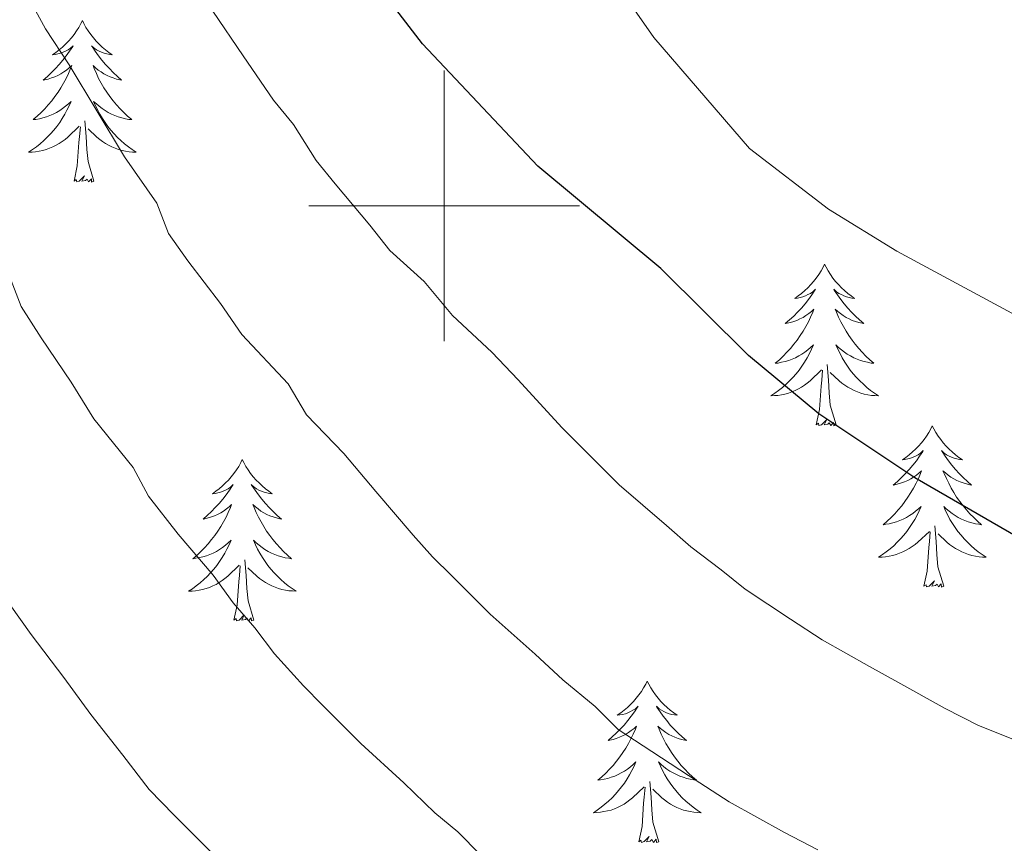
# Model space of a CAD drawing. Units: metres. Extents: x 613465 to 617969, y 4724341 to 4727386.
# Drawn here: x 614969 to 615041, y 4726953 to 4727014 of the extents above; entities that cross this region are included whole.
import ezdxf

# ---------------------------------------------------------------- set-up
doc = ezdxf.new("R2010")
doc.units = ezdxf.units.M
doc.header["$MEASUREMENT"] = 0
for name, color, linetype, lineweight in [('Level 36', 19, 'Continuous', 40), ('Level 4', 36, 'Continuous', 30), ('Level 5', 36, 'Continuous', 0), ('Level 63', 7, 'Continuous', 0)]:
    doc.layers.add(name, color=color, linetype=linetype, lineweight=lineweight)

msp = doc.modelspace()

# ---------------------------------------------------------------- linework, layer by layer
at = {"layer": 'Level 36', "color": 92, "linetype": 'Continuous', "lineweight": 0}
for points in [[(614973.28, 4727013.67, 0.01), (614973.17, 4727013.45, 0.01), (614973.01, 4727013.17, 0.01), (614972.84, 4727012.91, 0.01), (614972.66, 4727012.65, 0.01), (614972.47, 4727012.4, 0.01), (614972.26, 4727012.16, 0.01), (614972.04, 4727011.94, 0.01), (614971.81, 4727011.72, 0.01), (614971.57, 4727011.52, 0.01), (614971.32, 4727011.33, 0.01), (614971.06, 4727011.15, 0.01), (614971.26, 4727011.17, 0.01), (614971.46, 4727011.21, 0.01), (614971.66, 4727011.27, 0.01), (614971.86, 4727011.34, 0.01), (614972.04, 4727011.42, 0.01), (614972.23, 4727011.52, 0.01), (614972.4, 4727011.63, 0.01), (614972.6, 4727011.82, 0.01), (614972.56, 4727011.76, 0.01), (614972.33, 4727011.41, 0.01), (614972.09, 4727011.08, 0.01), (614971.84, 4727010.75, 0.01), (614971.57, 4727010.44, 0.01), (614971.29, 4727010.13, 0.01), (614971, 4727009.84, 0.01), (614970.69, 4727009.55, 0.01), (614970.38, 4727009.28, 0.01), (614970.5, 4727009.3, 0.01), (614970.75, 4727009.36, 0.01), (614970.99, 4727009.44, 0.01), (614971.23, 4727009.52, 0.01), (614971.46, 4727009.63, 0.01), (614971.68, 4727009.74, 0.01), (614971.9, 4727009.88, 0.01), (614972.1, 4727010.02, 0.01), (614972.3, 4727010.18, 0.01), (614972.49, 4727010.35, 0.01), (614972.4, 4727010.13, 0.01), (614972.24, 4727009.76, 0.01), (614972.07, 4727009.41, 0.01), (614971.89, 4727009.06, 0.01), (614971.69, 4727008.72, 0.01), (614971.48, 4727008.39, 0.01), (614971.25, 4727008.07, 0.01), (614971.01, 4727007.76, 0.01), (614970.76, 4727007.46, 0.01), (614970.5, 4727007.16, 0.01), (614970.22, 4727006.88, 0.01), (614969.93, 4727006.61, 0.01), (614969.64, 4727006.36, 0.01), (614969.83, 4727006.38, 0.01), (614970.1, 4727006.43, 0.01), (614970.36, 4727006.49, 0.01), (614970.62, 4727006.57, 0.01), (614970.88, 4727006.66, 0.01), (614971.12, 4727006.77, 0.01), (614971.36, 4727006.89, 0.01), (614971.6, 4727007.03, 0.01), (614971.82, 4727007.18, 0.01), (614972.04, 4727007.35, 0.01), (614972.25, 4727007.52, 0.01), (614972.44, 4727007.71, 0.01), (614972.3, 4727007.38, 0.01)], [(614973.28, 4727013.67, 0.01), (614973.39, 4727013.45, 0.01), (614973.54, 4727013.17, 0.01), (614973.71, 4727012.91, 0.01), (614973.89, 4727012.65, 0.01), (614974.09, 4727012.4, 0.01), (614974.29, 4727012.16, 0.01), (614974.51, 4727011.94, 0.01), (614974.74, 4727011.72, 0.01), (614974.98, 4727011.52, 0.01), (614975.23, 4727011.33, 0.01), (614975.49, 4727011.15, 0.01), (614975.3, 4727011.17, 0.01), (614975.09, 4727011.21, 0.01), (614974.89, 4727011.27, 0.01), (614974.7, 4727011.34, 0.01), (614974.51, 4727011.42, 0.01), (614974.33, 4727011.52, 0.01), (614974.15, 4727011.63, 0.01), (614973.95, 4727011.82, 0.01), (614973.99, 4727011.76, 0.01), (614974.22, 4727011.41, 0.01), (614974.46, 4727011.08, 0.01), (614974.72, 4727010.75, 0.01), (614974.99, 4727010.44, 0.01), (614975.27, 4727010.13, 0.01), (614975.56, 4727009.84, 0.01), (614975.86, 4727009.55, 0.01), (614976.18, 4727009.28, 0.01), (614976.05, 4727009.3, 0.01), (614975.8, 4727009.36, 0.01), (614975.56, 4727009.44, 0.01), (614975.33, 4727009.52, 0.01), (614975.1, 4727009.63, 0.01), (614974.87, 4727009.74, 0.01), (614974.66, 4727009.88, 0.01), (614974.45, 4727010.02, 0.01), (614974.25, 4727010.18, 0.01), (614974.07, 4727010.35, 0.01), (614974.15, 4727010.13, 0.01), (614974.31, 4727009.76, 0.01), (614974.48, 4727009.41, 0.01), (614974.67, 4727009.06, 0.01), (614974.87, 4727008.72, 0.01), (614975.08, 4727008.39, 0.01), (614975.3, 4727008.07, 0.01), (614975.54, 4727007.76, 0.01), (614975.8, 4727007.46, 0.01), (614976.06, 4727007.16, 0.01), (614976.33, 4727006.88, 0.01), (614976.62, 4727006.61, 0.01), (614976.92, 4727006.36, 0.01), (614976.72, 4727006.38, 0.01), (614976.46, 4727006.43, 0.01), (614976.19, 4727006.49, 0.01), (614975.93, 4727006.57, 0.01), (614975.68, 4727006.66, 0.01), (614975.43, 4727006.77, 0.01), (614975.19, 4727006.89, 0.01), (614974.96, 4727007.03, 0.01), (614974.73, 4727007.18, 0.01), (614974.51, 4727007.35, 0.01), (614974.31, 4727007.52, 0.01), (614974.11, 4727007.71, 0.01), (614974.25, 4727007.38, 0.01)], [(614972.299, 4727007.384, 0.01), (614972.139, 4727007.064, 0.01), (614971.979, 4727006.754, 0.01), (614971.789, 4727006.444, 0.01), (614971.599, 4727006.154, 0.01), (614971.389, 4727005.864, 0.01), (614971.159, 4727005.584, 0.01), (614970.929, 4727005.314, 0.01), (614970.679, 4727005.055, 0.01), (614970.419, 4727004.815, 0.01), (614970.158, 4727004.585, 0.01), (614969.878, 4727004.355, 0.01), (614969.588, 4727004.145, 0.01), (614969.298, 4727003.955, 0.01), (614969.558, 4727003.965, 0.01), (614969.818, 4727003.995, 0.01), (614970.088, 4727004.035, 0.01), (614970.348, 4727004.085, 0.01), (614970.598, 4727004.165, 0.01), (614970.848, 4727004.245, 0.01), (614971.098, 4727004.355, 0.01), (614971.328, 4727004.465, 0.01), (614971.558, 4727004.594, 0.01), (614971.778, 4727004.744, 0.01), (614971.998, 4727004.904, 0.01), (614972.199, 4727005.074, 0.01), (614973.049, 4727005.874, 0.01)], [(614974.249, 4727007.384, 0.01), (614974.409, 4727007.064, 0.01), (614974.579, 4727006.754, 0.01), (614974.759, 4727006.444, 0.01), (614974.959, 4727006.154, 0.01), (614975.169, 4727005.864, 0.01), (614975.389, 4727005.584, 0.01), (614975.628, 4727005.314, 0.01), (614975.868, 4727005.054, 0.01), (614976.128, 4727004.814, 0.01), (614976.398, 4727004.584, 0.01), (614976.678, 4727004.354, 0.01), (614976.968, 4727004.144, 0.01), (614977.258, 4727003.954, 0.01), (614976.988, 4727003.964, 0.01), (614976.728, 4727003.994, 0.01), (614976.468, 4727004.034, 0.01), (614976.208, 4727004.084, 0.01), (614975.948, 4727004.164, 0.01), (614975.698, 4727004.244, 0.01), (614975.458, 4727004.354, 0.01), (614975.218, 4727004.464, 0.01), (614974.988, 4727004.594, 0.01), (614974.768, 4727004.744, 0.01), (614974.558, 4727004.904, 0.01), (614974.348, 4727005.074, 0.01), (614973.699, 4727005.694, 0.01)], [(614974.13, 4727001.82, 0.01), (614973.7, 4727003.26, 0.01), (614973.61, 4727004.16, 0.01), (614973.56, 4727005.11, 0.01), (614973.46, 4727006.27, 0.01)], [(614972.66, 4727001.82, 0.01), (614972.9, 4727002.94, 0.01), (614973.02, 4727004.68, 0.01), (614973.06, 4727005.11, 0.01), (614973.13, 4727005.83, 0.01)], [(614974.13, 4727001.82, 0.01), (614973.95, 4727001.75, 0.01), (614973.94, 4727001.99, 0.01), (614973.74, 4727001.77, 0.01), (614973.62, 4727001.97, 0.01), (614973.5, 4727001.86, 0.01), (614973.23, 4727001.81, 0.01), (614973.43, 4727002.2, 0.01), (614973.04, 4727001.82, 0.01), (614972.86, 4727001.77, 0.01), (614972.82, 4727001.93, 0.01), (614972.66, 4727001.82, 0.01)], [(615028.12, 4726995.68, 0.01), (615028.01, 4726995.46, 0.01), (615027.86, 4726995.19, 0.01), (615027.69, 4726994.92, 0.01), (615027.51, 4726994.66, 0.01), (615027.31, 4726994.42, 0.01), (615027.11, 4726994.18, 0.01), (615026.89, 4726993.95, 0.01), (615026.66, 4726993.74, 0.01), (615026.42, 4726993.53, 0.01), (615026.17, 4726993.34, 0.01), (615025.91, 4726993.16, 0.01), (615026.11, 4726993.19, 0.01), (615026.31, 4726993.23, 0.01), (615026.51, 4726993.28, 0.01), (615026.7, 4726993.35, 0.01), (615026.89, 4726993.44, 0.01), (615027.07, 4726993.53, 0.01), (615027.25, 4726993.65, 0.01), (615027.45, 4726993.84, 0.01), (615027.41, 4726993.77, 0.01), (615027.18, 4726993.43, 0.01), (615026.94, 4726993.09, 0.01), (615026.68, 4726992.76, 0.01), (615026.41, 4726992.45, 0.01), (615026.13, 4726992.14, 0.01), (615025.84, 4726991.85, 0.01), (615025.54, 4726991.57, 0.01), (615025.22, 4726991.3, 0.01), (615025.35, 4726991.32, 0.01), (615025.6, 4726991.38, 0.01), (615025.84, 4726991.45, 0.01), (615026.07, 4726991.54, 0.01), (615026.3, 4726991.64, 0.01), (615026.53, 4726991.76, 0.01), (615026.74, 4726991.89, 0.01), (615026.95, 4726992.04, 0.01), (615027.15, 4726992.19, 0.01), (615027.33, 4726992.36, 0.01), (615027.25, 4726992.14, 0.01), (615027.09, 4726991.78, 0.01), (615026.92, 4726991.42, 0.01), (615026.73, 4726991.08, 0.01), (615026.53, 4726990.74, 0.01), (615026.32, 4726990.41, 0.01), (615026.1, 4726990.08, 0.01), (615025.86, 4726989.77, 0.01), (615025.6, 4726989.47, 0.01), (615025.34, 4726989.18, 0.01), (615025.07, 4726988.9, 0.01), (615024.78, 4726988.63, 0.01), (615024.48, 4726988.37, 0.01), (615024.68, 4726988.39, 0.01), (615024.94, 4726988.44, 0.01), (615025.21, 4726988.5, 0.01), (615025.47, 4726988.58, 0.01), (615025.72, 4726988.68, 0.01), (615025.97, 4726988.78, 0.01), (615026.21, 4726988.91, 0.01), (615026.44, 4726989.05, 0.01), (615026.67, 4726989.2, 0.01), (615026.89, 4726989.36, 0.01), (615027.09, 4726989.54, 0.01), (615027.29, 4726989.72, 0.01), (615027.15, 4726989.4, 0.01)], [(615028.12, 4726995.68, 0.01), (615028.24, 4726995.46, 0.01), (615028.39, 4726995.19, 0.01), (615028.56, 4726994.92, 0.01), (615028.74, 4726994.66, 0.01), (615028.93, 4726994.42, 0.01), (615029.14, 4726994.18, 0.01), (615029.36, 4726993.95, 0.01), (615029.59, 4726993.74, 0.01), (615029.83, 4726993.53, 0.01), (615030.08, 4726993.34, 0.01), (615030.34, 4726993.16, 0.01), (615030.14, 4726993.19, 0.01), (615029.94, 4726993.23, 0.01), (615029.74, 4726993.28, 0.01), (615029.54, 4726993.35, 0.01), (615029.36, 4726993.44, 0.01), (615029.17, 4726993.53, 0.01), (615029, 4726993.65, 0.01), (615028.8, 4726993.84, 0.01), (615028.84, 4726993.77, 0.01), (615029.07, 4726993.43, 0.01), (615029.31, 4726993.09, 0.01), (615029.56, 4726992.76, 0.01), (615029.83, 4726992.45, 0.01), (615030.11, 4726992.14, 0.01), (615030.4, 4726991.85, 0.01), (615030.71, 4726991.57, 0.01), (615031.02, 4726991.3, 0.01), (615030.9, 4726991.32, 0.01), (615030.65, 4726991.38, 0.01), (615030.41, 4726991.45, 0.01), (615030.17, 4726991.54, 0.01), (615029.94, 4726991.64, 0.01), (615029.72, 4726991.76, 0.01), (615029.5, 4726991.89, 0.01), (615029.3, 4726992.04, 0.01), (615029.1, 4726992.19, 0.01), (615028.91, 4726992.36, 0.01), (615029, 4726992.14, 0.01), (615029.16, 4726991.78, 0.01), (615029.33, 4726991.42, 0.01), (615029.51, 4726991.08, 0.01), (615029.71, 4726990.74, 0.01), (615029.92, 4726990.41, 0.01), (615030.15, 4726990.08, 0.01), (615030.39, 4726989.77, 0.01), (615030.64, 4726989.47, 0.01), (615030.9, 4726989.18, 0.01), (615031.18, 4726988.9, 0.01), (615031.47, 4726988.63, 0.01), (615031.76, 4726988.37, 0.01), (615031.57, 4726988.39, 0.01), (615031.3, 4726988.44, 0.01), (615031.04, 4726988.5, 0.01), (615030.78, 4726988.58, 0.01), (615030.52, 4726988.68, 0.01), (615030.28, 4726988.78, 0.01), (615030.04, 4726988.91, 0.01), (615029.8, 4726989.05, 0.01), (615029.58, 4726989.2, 0.01), (615029.36, 4726989.36, 0.01), (615029.15, 4726989.54, 0.01), (615028.96, 4726989.72, 0.01), (615029.1, 4726989.4, 0.01)], [(615027.154, 4726989.4, 0.01), (615026.994, 4726989.08, 0.01), (615026.824, 4726988.76, 0.01), (615026.644, 4726988.46, 0.01), (615026.444, 4726988.16, 0.01), (615026.234, 4726987.87, 0.01), (615026.014, 4726987.59, 0.01), (615025.774, 4726987.33, 0.01), (615025.534, 4726987.07, 0.01), (615025.274, 4726986.82, 0.01), (615025.004, 4726986.59, 0.01), (615024.724, 4726986.37, 0.01), (615024.434, 4726986.16, 0.01), (615024.144, 4726985.97, 0.01), (615024.414, 4726985.98, 0.01), (615024.674, 4726986, 0.01), (615024.934, 4726986.04, 0.01), (615025.194, 4726986.1, 0.01), (615025.454, 4726986.17, 0.01), (615025.704, 4726986.26, 0.01), (615025.944, 4726986.36, 0.01), (615026.184, 4726986.48, 0.01), (615026.414, 4726986.61, 0.01), (615026.634, 4726986.75, 0.01), (615026.844, 4726986.91, 0.01), (615027.054, 4726987.08, 0.01), (615027.904, 4726987.88, 0.01)], [(615029.104, 4726989.4, 0.01), (615029.264, 4726989.08, 0.01), (615029.424, 4726988.76, 0.01), (615029.614, 4726988.46, 0.01), (615029.804, 4726988.16, 0.01), (615030.014, 4726987.87, 0.01), (615030.244, 4726987.59, 0.01), (615030.474, 4726987.33, 0.01), (615030.724, 4726987.07, 0.01), (615030.984, 4726986.82, 0.01), (615031.244, 4726986.59, 0.01), (615031.524, 4726986.37, 0.01), (615031.814, 4726986.16, 0.01), (615032.104, 4726985.97, 0.01), (615031.844, 4726985.98, 0.01), (615031.584, 4726986, 0.01), (615031.314, 4726986.04, 0.01), (615031.054, 4726986.1, 0.01), (615030.804, 4726986.17, 0.01), (615030.554, 4726986.26, 0.01), (615030.304, 4726986.36, 0.01), (615030.074, 4726986.48, 0.01), (615029.844, 4726986.61, 0.01), (615029.624, 4726986.75, 0.01), (615029.404, 4726986.91, 0.01), (615029.204, 4726987.08, 0.01), (615028.544, 4726987.7, 0.01)], [(615027.5, 4726983.83, 0.01), (615027.75, 4726984.95, 0.01), (615027.86, 4726986.69, 0.01), (615027.91, 4726987.12, 0.01), (615027.97, 4726987.85, 0.01)], [(615028.97, 4726983.83, 0.01), (615028.54, 4726985.27, 0.01), (615028.45, 4726986.18, 0.01), (615028.41, 4726987.12, 0.01), (615028.31, 4726988.29, 0.01)], [(615028.97, 4726983.83, 0.01), (615028.8, 4726983.76, 0.01), (615028.78, 4726984, 0.01), (615028.59, 4726983.78, 0.01), (615028.47, 4726983.98, 0.01), (615028.35, 4726983.88, 0.01), (615028.08, 4726983.82, 0.01), (615028.28, 4726984.21, 0.01), (615027.89, 4726983.83, 0.01), (615027.7, 4726983.78, 0.01), (615027.66, 4726983.94, 0.01), (615027.5, 4726983.83, 0.01)], [(615036.08, 4726983.76, 0.01), (615035.97, 4726983.54, 0.01), (615035.82, 4726983.27, 0.01), (615035.65, 4726983, 0.01), (615035.47, 4726982.75, 0.01), (615035.27, 4726982.5, 0.01), (615035.07, 4726982.26, 0.01), (615034.85, 4726982.03, 0.01), (615034.62, 4726981.82, 0.01), (615034.38, 4726981.62, 0.01), (615034.13, 4726981.42, 0.01), (615033.87, 4726981.25, 0.01), (615034.06, 4726981.27, 0.01), (615034.27, 4726981.31, 0.01), (615034.47, 4726981.36, 0.01), (615034.66, 4726981.43, 0.01), (615034.85, 4726981.52, 0.01), (615035.03, 4726981.62, 0.01), (615035.21, 4726981.73, 0.01), (615035.41, 4726981.92, 0.01), (615035.37, 4726981.85, 0.01), (615035.14, 4726981.51, 0.01), (615034.9, 4726981.17, 0.01), (615034.64, 4726980.85, 0.01), (615034.37, 4726980.53, 0.01), (615034.09, 4726980.22, 0.01), (615033.8, 4726979.93, 0.01), (615033.5, 4726979.65, 0.01), (615033.18, 4726979.38, 0.01), (615033.31, 4726979.4, 0.01), (615033.56, 4726979.46, 0.01), (615033.8, 4726979.53, 0.01), (615034.03, 4726979.62, 0.01), (615034.26, 4726979.72, 0.01), (615034.49, 4726979.84, 0.01), (615034.7, 4726979.97, 0.01), (615034.91, 4726980.12, 0.01), (615035.11, 4726980.27, 0.01), (615035.29, 4726980.44, 0.01), (615035.21, 4726980.22, 0.01), (615035.05, 4726979.86, 0.01), (615034.88, 4726979.51, 0.01), (615034.69, 4726979.16, 0.01), (615034.49, 4726978.82, 0.01), (615034.28, 4726978.49, 0.01), (615034.06, 4726978.17, 0.01), (615033.82, 4726977.85, 0.01), (615033.56, 4726977.55, 0.01), (615033.3, 4726977.26, 0.01), (615033.03, 4726976.98, 0.01), (615032.74, 4726976.71, 0.01), (615032.44, 4726976.45, 0.01), (615032.64, 4726976.48, 0.01), (615032.9, 4726976.52, 0.01), (615033.17, 4726976.58, 0.01), (615033.43, 4726976.66, 0.01), (615033.68, 4726976.76, 0.01), (615033.93, 4726976.87, 0.01), (615034.17, 4726976.99, 0.01), (615034.4, 4726977.13, 0.01), (615034.63, 4726977.28, 0.01), (615034.85, 4726977.44, 0.01), (615035.05, 4726977.62, 0.01), (615035.25, 4726977.8, 0.01), (615035.11, 4726977.48, 0.01)], [(615036.08, 4726983.76, 0.01), (615036.19, 4726983.54, 0.01), (615036.35, 4726983.27, 0.01), (615036.52, 4726983, 0.01), (615036.7, 4726982.75, 0.01), (615036.89, 4726982.5, 0.01), (615037.1, 4726982.26, 0.01), (615037.32, 4726982.03, 0.01), (615037.55, 4726981.82, 0.01), (615037.79, 4726981.62, 0.01), (615038.04, 4726981.42, 0.01), (615038.3, 4726981.25, 0.01), (615038.1, 4726981.27, 0.01), (615037.9, 4726981.31, 0.01), (615037.7, 4726981.36, 0.01), (615037.5, 4726981.43, 0.01), (615037.32, 4726981.52, 0.01), (615037.13, 4726981.62, 0.01), (615036.96, 4726981.73, 0.01), (615036.76, 4726981.92, 0.01), (615036.8, 4726981.85, 0.01), (615037.03, 4726981.51, 0.01), (615037.27, 4726981.17, 0.01), (615037.52, 4726980.85, 0.01), (615037.79, 4726980.53, 0.01), (615038.07, 4726980.22, 0.01), (615038.36, 4726979.93, 0.01), (615038.67, 4726979.65, 0.01), (615038.98, 4726979.38, 0.01), (615038.86, 4726979.4, 0.01), (615038.61, 4726979.46, 0.01), (615038.37, 4726979.53, 0.01), (615038.13, 4726979.62, 0.01), (615037.9, 4726979.72, 0.01), (615037.68, 4726979.84, 0.01), (615037.46, 4726979.97, 0.01), (615037.26, 4726980.12, 0.01), (615037.06, 4726980.27, 0.01), (615036.87, 4726980.44, 0.01), (615036.96, 4726980.22, 0.01), (615037.12, 4726979.86, 0.01), (615037.29, 4726979.51, 0.01), (615037.47, 4726979.16, 0.01), (615037.67, 4726978.82, 0.01), (615037.88, 4726978.49, 0.01), (615038.11, 4726978.17, 0.01), (615038.35, 4726977.85, 0.01), (615038.6, 4726977.55, 0.01), (615038.86, 4726977.26, 0.01), (615039.14, 4726976.98, 0.01), (615039.43, 4726976.71, 0.01), (615039.72, 4726976.45, 0.01), (615039.53, 4726976.48, 0.01), (615039.26, 4726976.52, 0.01), (615039, 4726976.58, 0.01), (615038.74, 4726976.66, 0.01), (615038.48, 4726976.76, 0.01), (615038.24, 4726976.87, 0.01), (615038, 4726976.99, 0.01), (615037.76, 4726977.13, 0.01), (615037.54, 4726977.28, 0.01), (615037.32, 4726977.44, 0.01), (615037.11, 4726977.62, 0.01), (615036.92, 4726977.8, 0.01), (615037.06, 4726977.48, 0.01)], [(614985.09, 4726981.26, 0.01), (614984.98, 4726981.04, 0.01), (614984.83, 4726980.76, 0.01), (614984.66, 4726980.5, 0.01), (614984.48, 4726980.24, 0.01), (614984.28, 4726979.99, 0.01), (614984.08, 4726979.75, 0.01), (614983.86, 4726979.53, 0.01), (614983.63, 4726979.31, 0.01), (614983.39, 4726979.11, 0.01), (614983.14, 4726978.92, 0.01), (614982.88, 4726978.74, 0.01), (614983.08, 4726978.76, 0.01), (614983.28, 4726978.8, 0.01), (614983.48, 4726978.85, 0.01), (614983.67, 4726978.92, 0.01), (614983.86, 4726979.01, 0.01), (614984.04, 4726979.11, 0.01), (614984.22, 4726979.22, 0.01), (614984.42, 4726979.41, 0.01), (614984.38, 4726979.34, 0.01), (614984.15, 4726979, 0.01), (614983.91, 4726978.66, 0.01), (614983.65, 4726978.34, 0.01), (614983.38, 4726978.02, 0.01), (614983.1, 4726977.72, 0.01), (614982.81, 4726977.42, 0.01), (614982.51, 4726977.14, 0.01), (614982.2, 4726976.87, 0.01), (614982.32, 4726976.89, 0.01), (614982.56, 4726976.95, 0.01), (614982.81, 4726977.02, 0.01), (614983.04, 4726977.11, 0.01), (614983.27, 4726977.21, 0.01), (614983.5, 4726977.33, 0.01), (614983.71, 4726977.46, 0.01), (614983.92, 4726977.61, 0.01), (614984.12, 4726977.76, 0.01), (614984.3, 4726977.94, 0.01), (614984.22, 4726977.71, 0.01), (614984.06, 4726977.35, 0.01), (614983.89, 4726977, 0.01), (614983.7, 4726976.65, 0.01), (614983.5, 4726976.31, 0.01), (614983.29, 4726975.98, 0.01), (614983.06, 4726975.66, 0.01), (614982.83, 4726975.35, 0.01), (614982.58, 4726975.04, 0.01), (614982.31, 4726974.75, 0.01), (614982.04, 4726974.47, 0.01), (614981.75, 4726974.2, 0.01), (614981.45, 4726973.94, 0.01), (614981.65, 4726973.97, 0.01), (614981.92, 4726974.02, 0.01), (614982.18, 4726974.08, 0.01), (614982.44, 4726974.16, 0.01), (614982.69, 4726974.25, 0.01), (614982.94, 4726974.36, 0.01), (614983.18, 4726974.48, 0.01), (614983.42, 4726974.62, 0.01), (614983.64, 4726974.77, 0.01), (614983.86, 4726974.93, 0.01), (614984.06, 4726975.11, 0.01), (614984.26, 4726975.3, 0.01), (614984.12, 4726974.97, 0.01)], [(614985.09, 4726981.26, 0.01), (614985.2, 4726981.04, 0.01), (614985.36, 4726980.76, 0.01), (614985.53, 4726980.5, 0.01), (614985.71, 4726980.24, 0.01), (614985.9, 4726979.99, 0.01), (614986.11, 4726979.75, 0.01), (614986.33, 4726979.53, 0.01), (614986.56, 4726979.31, 0.01), (614986.8, 4726979.11, 0.01), (614987.05, 4726978.92, 0.01), (614987.31, 4726978.74, 0.01), (614987.11, 4726978.76, 0.01), (614986.91, 4726978.8, 0.01), (614986.71, 4726978.85, 0.01), (614986.51, 4726978.92, 0.01), (614986.32, 4726979.01, 0.01), (614986.14, 4726979.11, 0.01), (614985.97, 4726979.22, 0.01), (614985.76, 4726979.41, 0.01), (614985.81, 4726979.34, 0.01), (614986.04, 4726979, 0.01), (614986.28, 4726978.66, 0.01), (614986.54, 4726978.34, 0.01), (614986.8, 4726978.02, 0.01), (614987.08, 4726977.72, 0.01), (614987.38, 4726977.42, 0.01), (614987.68, 4726977.14, 0.01), (614987.99, 4726976.87, 0.01), (614987.87, 4726976.89, 0.01), (614987.62, 4726976.95, 0.01), (614987.38, 4726977.02, 0.01), (614987.14, 4726977.11, 0.01), (614986.91, 4726977.21, 0.01), (614986.69, 4726977.33, 0.01), (614986.47, 4726977.46, 0.01), (614986.27, 4726977.61, 0.01), (614986.07, 4726977.76, 0.01), (614985.88, 4726977.94, 0.01), (614985.97, 4726977.71, 0.01), (614986.13, 4726977.35, 0.01), (614986.3, 4726977, 0.01), (614986.48, 4726976.65, 0.01), (614986.68, 4726976.31, 0.01), (614986.89, 4726975.98, 0.01), (614987.12, 4726975.66, 0.01), (614987.36, 4726975.35, 0.01), (614987.61, 4726975.04, 0.01), (614987.88, 4726974.75, 0.01), (614988.15, 4726974.47, 0.01), (614988.44, 4726974.2, 0.01), (614988.73, 4726973.94, 0.01), (614988.54, 4726973.97, 0.01), (614988.27, 4726974.01, 0.01), (614988.01, 4726974.08, 0.01), (614987.75, 4726974.16, 0.01), (614987.49, 4726974.25, 0.01), (614987.25, 4726974.36, 0.01), (614987, 4726974.48, 0.01), (614986.77, 4726974.62, 0.01), (614986.55, 4726974.77, 0.01), (614986.33, 4726974.93, 0.01), (614986.12, 4726975.11, 0.01), (614985.93, 4726975.3, 0.01), (614986.07, 4726974.97, 0.01)], [(615035.112, 4726977.48, 0.01), (615034.952, 4726977.16, 0.01), (615034.782, 4726976.84, 0.01), (615034.602, 4726976.54, 0.01), (615034.402, 4726976.24, 0.01), (615034.192, 4726975.95, 0.01), (615033.972, 4726975.68, 0.01), (615033.732, 4726975.41, 0.01), (615033.492, 4726975.15, 0.01), (615033.232, 4726974.9, 0.01), (615032.962, 4726974.67, 0.01), (615032.682, 4726974.45, 0.01), (615032.392, 4726974.24, 0.01), (615032.102, 4726974.05, 0.01), (615032.372, 4726974.06, 0.01), (615032.632, 4726974.08, 0.01), (615032.892, 4726974.12, 0.01), (615033.152, 4726974.18, 0.01), (615033.412, 4726974.25, 0.01), (615033.662, 4726974.34, 0.01), (615033.902, 4726974.44, 0.01), (615034.142, 4726974.56, 0.01), (615034.372, 4726974.69, 0.01), (615034.592, 4726974.83, 0.01), (615034.802, 4726974.99, 0.01), (615035.012, 4726975.16, 0.01), (615035.862, 4726975.96, 0.01)], [(615037.062, 4726977.48, 0.01), (615037.222, 4726977.16, 0.01), (615037.382, 4726976.84, 0.01), (615037.572, 4726976.54, 0.01), (615037.762, 4726976.24, 0.01), (615037.972, 4726975.95, 0.01), (615038.202, 4726975.68, 0.01), (615038.432, 4726975.41, 0.01), (615038.682, 4726975.15, 0.01), (615038.942, 4726974.9, 0.01), (615039.201, 4726974.67, 0.01), (615039.481, 4726974.45, 0.01), (615039.771, 4726974.24, 0.01), (615040.061, 4726974.05, 0.01), (615039.801, 4726974.06, 0.01), (615039.541, 4726974.08, 0.01), (615039.271, 4726974.12, 0.01), (615039.011, 4726974.18, 0.01), (615038.761, 4726974.25, 0.01), (615038.511, 4726974.34, 0.01), (615038.261, 4726974.44, 0.01), (615038.031, 4726974.56, 0.01), (615037.802, 4726974.69, 0.01), (615037.582, 4726974.83, 0.01), (615037.362, 4726974.99, 0.01), (615037.162, 4726975.16, 0.01), (615036.502, 4726975.78, 0.01)], [(615036.93, 4726971.91, 0.01), (615036.5, 4726973.35, 0.01), (615036.41, 4726974.26, 0.01), (615036.37, 4726975.2, 0.01), (615036.27, 4726976.37, 0.01)], [(615035.46, 4726971.91, 0.01), (615035.71, 4726973.03, 0.01), (615035.82, 4726974.77, 0.01), (615035.87, 4726975.2, 0.01), (615035.93, 4726975.93, 0.01)], [(614984.123, 4726974.975, 0.01), (614983.963, 4726974.655, 0.01), (614983.793, 4726974.345, 0.01), (614983.613, 4726974.035, 0.01), (614983.413, 4726973.735, 0.01), (614983.203, 4726973.445, 0.01), (614982.983, 4726973.175, 0.01), (614982.743, 4726972.895, 0.01), (614982.503, 4726972.635, 0.01), (614982.243, 4726972.395, 0.01), (614981.973, 4726972.155, 0.01), (614981.693, 4726971.935, 0.01), (614981.403, 4726971.725, 0.01), (614981.113, 4726971.535, 0.01), (614981.383, 4726971.545, 0.01), (614981.643, 4726971.575, 0.01), (614981.903, 4726971.615, 0.01), (614982.163, 4726971.665, 0.01), (614982.423, 4726971.735, 0.01), (614982.673, 4726971.825, 0.01), (614982.913, 4726971.935, 0.01), (614983.153, 4726972.045, 0.01), (614983.383, 4726972.185, 0.01), (614983.603, 4726972.335, 0.01), (614983.813, 4726972.485, 0.01), (614984.023, 4726972.655, 0.01), (614984.863, 4726973.455, 0.01)], [(614986.073, 4726974.975, 0.01), (614986.223, 4726974.655, 0.01), (614986.393, 4726974.345, 0.01), (614986.583, 4726974.035, 0.01), (614986.773, 4726973.735, 0.01), (614986.983, 4726973.445, 0.01), (614987.213, 4726973.175, 0.01), (614987.443, 4726972.905, 0.01), (614987.693, 4726972.645, 0.01), (614987.953, 4726972.405, 0.01), (614988.222, 4726972.165, 0.01), (614988.492, 4726971.945, 0.01), (614988.782, 4726971.735, 0.01), (614989.072, 4726971.544, 0.01), (614988.812, 4726971.555, 0.01), (614988.542, 4726971.575, 0.01), (614988.282, 4726971.625, 0.01), (614988.022, 4726971.675, 0.01), (614987.772, 4726971.745, 0.01), (614987.522, 4726971.835, 0.01), (614987.282, 4726971.935, 0.01), (614987.042, 4726972.055, 0.01), (614986.813, 4726972.185, 0.01), (614986.583, 4726972.335, 0.01), (614986.373, 4726972.485, 0.01), (614986.173, 4726972.655, 0.01), (614985.513, 4726973.275, 0.01)], [(614985.94, 4726969.4, 0.01), (614985.52, 4726970.84, 0.01), (614985.42, 4726971.75, 0.01), (614985.38, 4726972.7, 0.01), (614985.28, 4726973.86, 0.01)], [(614984.47, 4726969.4, 0.01), (614984.72, 4726970.52, 0.01), (614984.83, 4726972.26, 0.01), (614984.88, 4726972.7, 0.01), (614984.94, 4726973.42, 0.01)], [(615036.93, 4726971.91, 0.01), (615036.76, 4726971.84, 0.01), (615036.74, 4726972.08, 0.01), (615036.55, 4726971.86, 0.01), (615036.43, 4726972.06, 0.01), (615036.31, 4726971.96, 0.01), (615036.04, 4726971.9, 0.01), (615036.24, 4726972.3, 0.01), (615035.85, 4726971.92, 0.01), (615035.66, 4726971.86, 0.01), (615035.62, 4726972.02, 0.01), (615035.46, 4726971.91, 0.01)], [(614985.94, 4726969.4, 0.01), (614985.77, 4726969.34, 0.01), (614985.75, 4726969.58, 0.01), (614985.56, 4726969.35, 0.01), (614985.44, 4726969.56, 0.01), (614985.32, 4726969.45, 0.01), (614985.05, 4726969.39, 0.01), (614985.24, 4726969.79, 0.01), (614984.86, 4726969.41, 0.01), (614984.67, 4726969.35, 0.01), (614984.63, 4726969.52, 0.01), (614984.47, 4726969.4, 0.01)], [(615015.02, 4726964.9, 0.01), (615014.9, 4726964.68, 0.01), (615014.75, 4726964.4, 0.01), (615014.58, 4726964.14, 0.01), (615014.4, 4726963.88, 0.01), (615014.2, 4726963.63, 0.01), (615014, 4726963.39, 0.01), (615013.78, 4726963.17, 0.01), (615013.55, 4726962.95, 0.01), (615013.31, 4726962.75, 0.01), (615013.06, 4726962.56, 0.01), (615012.8, 4726962.38, 0.01), (615013, 4726962.4, 0.01), (615013.2, 4726962.44, 0.01), (615013.4, 4726962.49, 0.01), (615013.59, 4726962.56, 0.01), (615013.78, 4726962.65, 0.01), (615013.96, 4726962.75, 0.01), (615014.14, 4726962.86, 0.01), (615014.34, 4726963.05, 0.01), (615014.3, 4726962.98, 0.01), (615014.07, 4726962.64, 0.01), (615013.83, 4726962.3, 0.01), (615013.57, 4726961.98, 0.01), (615013.3, 4726961.66, 0.01), (615013.02, 4726961.36, 0.01), (615012.73, 4726961.06, 0.01), (615012.43, 4726960.78, 0.01), (615012.12, 4726960.51, 0.01), (615012.24, 4726960.53, 0.01), (615012.49, 4726960.59, 0.01), (615012.73, 4726960.66, 0.01), (615012.96, 4726960.75, 0.01), (615013.2, 4726960.85, 0.01), (615013.42, 4726960.97, 0.01), (615013.64, 4726961.1, 0.01), (615013.84, 4726961.25, 0.01), (615014.04, 4726961.4, 0.01), (615014.23, 4726961.58, 0.01), (615014.14, 4726961.35, 0.01), (615013.98, 4726960.99, 0.01), (615013.81, 4726960.64, 0.01), (615013.63, 4726960.29, 0.01), (615013.43, 4726959.95, 0.01), (615013.21, 4726959.62, 0.01), (615012.99, 4726959.3, 0.01), (615012.75, 4726958.99, 0.01), (615012.5, 4726958.68, 0.01), (615012.23, 4726958.39, 0.01), (615011.96, 4726958.11, 0.01), (615011.67, 4726957.84, 0.01), (615011.37, 4726957.58, 0.01), (615011.57, 4726957.61, 0.01), (615011.84, 4726957.65, 0.01), (615012.1, 4726957.72, 0.01), (615012.36, 4726957.8, 0.01), (615012.61, 4726957.89, 0.01), (615012.86, 4726958, 0.01), (615013.1, 4726958.12, 0.01), (615013.34, 4726958.26, 0.01), (615013.56, 4726958.41, 0.01), (615013.78, 4726958.57, 0.01), (615013.98, 4726958.75, 0.01), (615014.18, 4726958.94, 0.01), (615014.04, 4726958.61, 0.01)], [(615015.02, 4726964.9, 0.01), (615015.13, 4726964.68, 0.01), (615015.28, 4726964.4, 0.01), (615015.45, 4726964.14, 0.01), (615015.63, 4726963.88, 0.01), (615015.82, 4726963.63, 0.01), (615016.03, 4726963.39, 0.01), (615016.25, 4726963.17, 0.01), (615016.48, 4726962.95, 0.01), (615016.72, 4726962.75, 0.01), (615016.97, 4726962.56, 0.01), (615017.23, 4726962.38, 0.01), (615017.03, 4726962.4, 0.01), (615016.83, 4726962.44, 0.01), (615016.63, 4726962.49, 0.01), (615016.44, 4726962.56, 0.01), (615016.25, 4726962.65, 0.01), (615016.07, 4726962.75, 0.01), (615015.89, 4726962.86, 0.01), (615015.69, 4726963.05, 0.01), (615015.73, 4726962.98, 0.01), (615015.96, 4726962.64, 0.01), (615016.2, 4726962.3, 0.01), (615016.46, 4726961.98, 0.01), (615016.72, 4726961.66, 0.01), (615017, 4726961.36, 0.01), (615017.3, 4726961.06, 0.01), (615017.6, 4726960.78, 0.01), (615017.91, 4726960.51, 0.01), (615017.79, 4726960.53, 0.01), (615017.54, 4726960.59, 0.01), (615017.3, 4726960.66, 0.01), (615017.06, 4726960.75, 0.01), (615016.83, 4726960.85, 0.01), (615016.61, 4726960.97, 0.01), (615016.4, 4726961.1, 0.01), (615016.19, 4726961.25, 0.01), (615015.99, 4726961.4, 0.01), (615015.8, 4726961.58, 0.01), (615015.89, 4726961.35, 0.01), (615016.05, 4726960.99, 0.01), (615016.22, 4726960.64, 0.01), (615016.4, 4726960.29, 0.01), (615016.6, 4726959.95, 0.01), (615016.82, 4726959.62, 0.01), (615017.04, 4726959.3, 0.01), (615017.28, 4726958.99, 0.01), (615017.53, 4726958.68, 0.01), (615017.8, 4726958.39, 0.01), (615018.07, 4726958.11, 0.01), (615018.36, 4726957.84, 0.01), (615018.66, 4726957.58, 0.01), (615018.46, 4726957.61, 0.01), (615018.19, 4726957.65, 0.01), (615017.93, 4726957.72, 0.01), (615017.67, 4726957.8, 0.01), (615017.42, 4726957.89, 0.01), (615017.17, 4726958, 0.01), (615016.93, 4726958.12, 0.01), (615016.69, 4726958.26, 0.01), (615016.47, 4726958.41, 0.01), (615016.25, 4726958.57, 0.01), (615016.05, 4726958.75, 0.01), (615015.85, 4726958.94, 0.01), (615015.99, 4726958.61, 0.01)], [(615014.039, 4726958.613, 0.01), (615013.879, 4726958.293, 0.01), (615013.709, 4726957.983, 0.01), (615013.529, 4726957.673, 0.01), (615013.329, 4726957.373, 0.01), (615013.119, 4726957.083, 0.01), (615012.899, 4726956.813, 0.01), (615012.669, 4726956.543, 0.01), (615012.419, 4726956.283, 0.01), (615012.159, 4726956.043, 0.01), (615011.889, 4726955.803, 0.01), (615011.609, 4726955.583, 0.01), (615011.319, 4726955.373, 0.01), (615011.039, 4726955.183, 0.01), (615011.299, 4726955.193, 0.01), (615011.559, 4726955.213, 0.01), (615011.819, 4726955.263, 0.01), (615012.079, 4726955.313, 0.01), (615012.339, 4726955.383, 0.01), (615012.589, 4726955.473, 0.01), (615012.829, 4726955.573, 0.01), (615013.069, 4726955.693, 0.01), (615013.299, 4726955.823, 0.01), (615013.519, 4726955.973, 0.01), (615013.739, 4726956.123, 0.01), (615013.939, 4726956.293, 0.01), (615014.789, 4726957.093, 0.01)], [(615015.989, 4726958.613, 0.01), (615016.149, 4726958.293, 0.01), (615016.319, 4726957.983, 0.01), (615016.499, 4726957.673, 0.01), (615016.699, 4726957.373, 0.01), (615016.909, 4726957.083, 0.01), (615017.129, 4726956.813, 0.01), (615017.359, 4726956.543, 0.01), (615017.609, 4726956.283, 0.01), (615017.869, 4726956.043, 0.01), (615018.139, 4726955.803, 0.01), (615018.419, 4726955.583, 0.01), (615018.699, 4726955.372, 0.01), (615018.999, 4726955.182, 0.01), (615018.729, 4726955.192, 0.01), (615018.469, 4726955.213, 0.01), (615018.199, 4726955.263, 0.01), (615017.949, 4726955.313, 0.01), (615017.689, 4726955.383, 0.01), (615017.439, 4726955.473, 0.01), (615017.199, 4726955.573, 0.01), (615016.959, 4726955.693, 0.01), (615016.729, 4726955.823, 0.01), (615016.509, 4726955.973, 0.01), (615016.289, 4726956.123, 0.01), (615016.089, 4726956.293, 0.01), (615015.429, 4726956.913, 0.01)], [(615015.87, 4726953.04, 0.01), (615015.44, 4726954.48, 0.01), (615015.35, 4726955.39, 0.01), (615015.3, 4726956.34, 0.01), (615015.2, 4726957.5, 0.01)], [(615014.4, 4726953.04, 0.01), (615014.64, 4726954.16, 0.01), (615014.75, 4726955.9, 0.01), (615014.8, 4726956.34, 0.01), (615014.86, 4726957.06, 0.01)], [(615015.87, 4726953.04, 0.01), (615015.69, 4726952.98, 0.01), (615015.67, 4726953.22, 0.01), (615015.48, 4726952.99, 0.01), (615015.36, 4726953.2, 0.01), (615015.24, 4726953.09, 0.01), (615014.97, 4726953.03, 0.01), (615015.17, 4726953.43, 0.01), (615014.78, 4726953.05, 0.01), (615014.59, 4726952.99, 0.01), (615014.55, 4726953.16, 0.01), (615014.4, 4726953.04, 0.01)]]:
    msp.add_polyline3d(points, dxfattribs=at)
at = {"layer": 'Level 4', "color": 36, "linetype": 'Continuous', "lineweight": 30}
msp.add_polyline3d([(615099.46, 4726962, 1000.01), (615089.33, 4726962.16, 1000.01), (615079.31, 4726963.14, 1000.01), (615063.3, 4726966.87, 1000.01), (615044.65, 4726974.23, 1000.01), (615034.79, 4726979.92, 1000.01), (615027.7, 4726984.63, 1000.01), (615022.49, 4726988.94, 1000.01), (615016.02, 4726995.38, 1000.01), (615006.93, 4727002.93, 1000.01), (614998.4, 4727011.97, 1000.01), (614986.24, 4727027.78, 1000.01), (614979.96, 4727038.41, 1000.01), (614977.25, 4727044.58, 1000.01), (614972.48, 4727063.04, 1000.01), (614970.08, 4727073.73, 1000.01)], dxfattribs=at)
at = {"layer": 'Level 5', "color": 36, "linetype": 'Continuous', "lineweight": 0}
for points in [[(615125.25, 4726983.36, 1005.01), (615083.48, 4726981.11, 1005.01), (615073.31, 4726981.11, 1005.01), (615064.05, 4726981.91, 1005.01), (615059.53, 4726983.05, 1005.01), (615055.16, 4726984.95, 1005.01), (615033.47, 4726996.66, 1005.01), (615028.4, 4726999.76, 1005.01), (615022.56, 4727004.22, 1005.01), (615015.51, 4727012.42, 1005.01), (615003.04, 4727030.25, 1005.01), (614998.44, 4727038.52, 1005.01), (614994.81, 4727046.09, 1005.01), (614991.2, 4727054.66, 1005.01), (614987.78, 4727064.14, 1005.01), (614985.1, 4727073.99, 1005.01)], [(614969.25, 4727015.47, 990.01), (614970.55, 4727013.06, 990.01), (614972.3, 4727010.41, 990.01), (614974.34, 4727007.02, 990.01), (614976.38, 4727003.62, 990.01), (614978.78, 4727000.19, 990.01), (614979.64, 4726997.96, 990.01), (614981.08, 4726995.93, 990.01), (614983.48, 4726992.78, 990.01), (614985.06, 4726990.49, 990.01), (614988.49, 4726986.85, 990.01), (614989.84, 4726984.56, 990.01), (614992.59, 4726981.71, 990.01), (614994.95, 4726978.9, 990.01), (614997.73, 4726975.67, 990.01), (614999.15, 4726974.09, 990.01), (615000.57, 4726972.68, 990.01), (615003.4, 4726969.85, 990.01), (615006.73, 4726966.89, 990.01), (615008.78, 4726965, 990.01), (615011.17, 4726963.03, 990.01), (615012.86, 4726961.33, 990.01), (615014.72, 4726960.13, 990.01), (615018.06, 4726957.94, 990.01), (615021.08, 4726955.98, 990.01), (615025.16, 4726953.73, 990.01), (615027.63, 4726952.43, 990.01)], [(614982.91, 4727014.36, 995.01), (614985.15, 4727011.08, 995.01), (614987.39, 4727007.8, 995.01), (614988.87, 4727006.01, 995.01), (614990.54, 4727003.35, 995.01), (614991.95, 4727001.61, 995.01), (614994.52, 4726998.58, 995.01), (614996, 4726996.71, 995.01), (614998.53, 4726994.41, 995.01), (615000.62, 4726991.89, 995.01), (615003.53, 4726989.18, 995.01), (615005.48, 4726987.14, 995.01), (615008.7, 4726983.63, 995.01), (615010.11, 4726982.22, 995.01), (615012.94, 4726979.39, 995.01), (615016.44, 4726976.4, 995.01), (615018.24, 4726974.81, 995.01), (615020.48, 4726973.13, 995.01), (615022.26, 4726971.68, 995.01), (615025.6, 4726969.48, 995.01), (615027.94, 4726967.95, 995.01), (615031.44, 4726965.98, 995.01), (615033.54, 4726964.83, 995.01), (615037.03, 4726962.88, 995.01), (615039.5, 4726961.63, 995.01), (615043.25, 4726960.13, 995.01)], [(614967.88, 4726994.8, 985.01), (614968.75, 4726992.56, 985.01), (614970.22, 4726990.25, 985.01), (614972.44, 4726986.97, 985.01), (614974.12, 4726984.27, 985.01), (614977.04, 4726980.67, 985.01), (614978.17, 4726978.55, 985.01), (614980.35, 4726975.74, 985.01), (614982.93, 4726972.73, 985.01), (614984.42, 4726970.67, 985.01), (614986.03, 4726968.83, 985.01), (614987.48, 4726966.92, 985.01), (614989.61, 4726964.55, 985.01), (614991.03, 4726963.13, 985.01), (614993.86, 4726960.3, 985.01), (614997.02, 4726957.39, 985.01), (614999.33, 4726955.18, 985.01), (615001.01, 4726953.77, 985.01), (615002.7, 4726952.07, 985.01)], [(614984.309, 4726950.756, 980.01), (614981.489, 4726953.586, 980.01), (614980.07, 4726955.006, 980.01), (614978.2, 4726956.886, 980.01), (614976.261, 4726959.436, 980.01), (614973.891, 4726962.426, 980.01), (614971.902, 4726965.176, 980.01), (614969.492, 4726968.337, 980.01), (614967.093, 4726971.657, 980.01)]]:
    msp.add_polyline3d(points, dxfattribs=at)
at = {"layer": 'Level 63', "linetype": 'Continuous', "lineweight": 0}
for points in [[(615000, 4726990, 0.01), (615000, 4727010, 0.01)], [(614990, 4727000, 0.01), (615010, 4727000, 0.01)]]:
    msp.add_polyline3d(points, dxfattribs=at)

doc.saveas('drawing.dxf')
